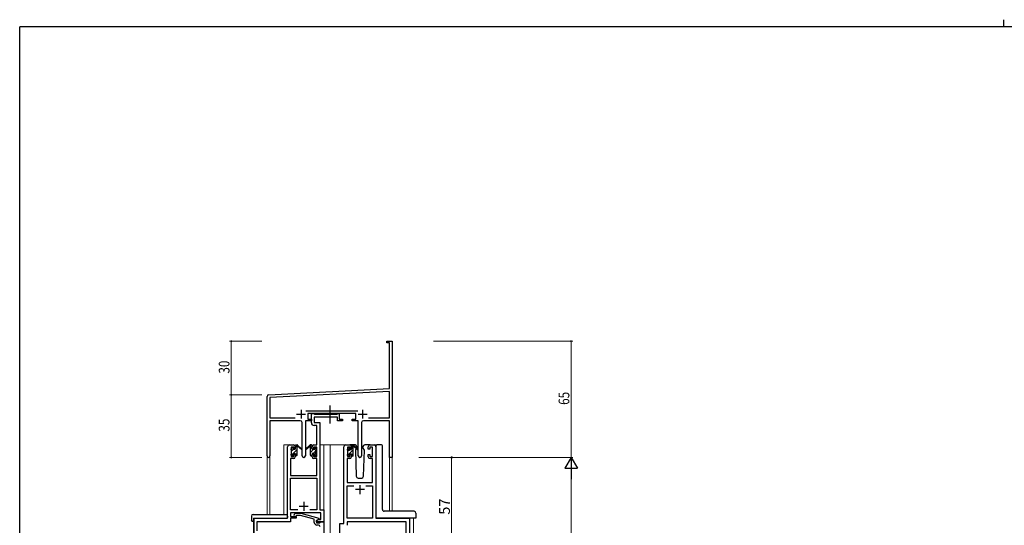
# Model space of a CAD drawing. Extents: x 0 to 1133, y 0 to 806.
# Drawn here: x 4 to 554, y 523 to 806 of the extents above; entities that cross this region are included whole.
import ezdxf

# ---------------------------------------------------------------- set-up
doc = ezdxf.new("R2010")
doc.units = 0
doc.linetypes.add('YCENTER_1', pattern=[13, 10, -1, 1, -1])
doc.linetypes.add('YHIDDEN_1', pattern=[4, 3, -1])
for name, color, linetype, lineweight in [('YKK_11', 7, 'CONTINUOUS', 30), ('YKK_12', 2, 'CONTINUOUS', 13), ('YKK_13', 4, 'CONTINUOUS', 30), ('YKK_D', 6, 'CONTINUOUS', 13)]:
    doc.layers.add(name, color=color, linetype=linetype, lineweight=lineweight)
doc.layers.add('YKK_ZWAK', color=7, linetype='CONTINUOUS')
doc.styles.get("Standard").update_dxf_attribs({"font": 'ROMANS.SHX', "bigfont": 'EXTFONT.SHX'})

# ---------------------------------------------------------------- blocks, each defined once
blk = doc.blocks.new('A201')
at = {"layer": 'YKK_ZWAK', "color": 8, "linetype": 'Continuous'}
blk.add_line((296.01, 412), (296.01, 410), dxfattribs=at)
at = {"layer": 'YKK_ZWAK', "color": 254, "linetype": 'Continuous'}
for p in [(571, 410), (21, 35)]:
    blk.add_line(p, (21, 410), dxfattribs=at)

msp = doc.modelspace()

# ---------------------------------------------------------------- linework, layer by layer
at = {"layer": 'YKK_11', "color": 0, "linetype": 'ByBlock', "lineweight": -2}
for p, q in [((209.3, 626.28), (212.3, 626.28)), ((209.3, 625.38), (209.3, 626.28)), ((210.67, 625.38), (209.3, 625.38)), ((210.67, 599.87), (210.67, 625.38)), ((212.3, 626.28), (212.3, 607.24)), ((212.3, 607.24), (212.18, 607.06)), ((212.18, 607.06), (212.18, 606.51)), ((212.18, 606.51), (212.3, 606.33)), ((212.3, 606.24), (212.18, 606.06)), ((212.18, 606.06), (212.18, 605.51)), ((212.3, 606.33), (212.3, 606.24)), ((212.18, 605.51), (212.3, 605.33)), ((212.3, 605.33), (212.3, 561.28)), ((142.3, 562.1), (142.3, 595.33)), ((143.24, 596.33), (210.67, 599.87)), ((210.67, 598.23), (143.93, 594.74)), ((143.93, 594.74), (143.93, 583.41)), ((210.67, 583.41), (210.67, 598.23)), ((163.99, 587.41), (193, 587.41)), ((191.9, 585.78), (165.1, 585.78)), ((165.1, 585.78), (165.1, 582.78)), ((191.9, 582.78), (191.9, 585.78)), ((143.93, 583.41), (157.95, 583.41)), ((160.85, 581.78), (143.93, 581.78)), ((143.93, 581.78), (143.93, 562.1)), ((161.85, 562.23), (161.85, 580.78)), ((163.75, 581.78), (163.75, 562.23)), ((167.1, 581.78), (163.75, 581.78)), ((165.1, 582.78), (167.1, 582.78)), ((167.1, 582.78), (167.1, 581.78)), ((189.9, 582.78), (191.9, 582.78)), ((189.9, 581.78), (189.9, 582.78)), ((193.25, 581.78), (189.9, 581.78)), ((193.25, 562.23), (193.25, 581.78)), ((195.15, 580.78), (195.15, 562.23)), ((210.67, 581.78), (196.15, 581.78)), ((199.05, 583.41), (210.67, 583.41)), ((199.05, 583.41), (210.67, 583.41)), ((210.67, 561.28), (210.67, 581.78)), ((212.3, 561.28), (210.67, 561.28))]:
    msp.add_line(p, q, dxfattribs=at)
at = {"layer": 'YKK_11', "color": 2}
for p, q in [((158.8, 585.48), (163.8, 585.48)), ((161.3, 587.98), (161.3, 582.98)), ((193.2, 585.48), (198.2, 585.48)), ((195.7, 587.98), (195.7, 582.98))]:
    msp.add_line(p, q, dxfattribs=at)
at = {"layer": 'YKK_11', "linetype": 'ByBlock', "lineweight": -2, "ltscale": 0.5}
for p, q in [((167.09, 580.65), (167.09, 585.78)), ((167.09, 585.78), (168.42, 585.78)), ((168.42, 585.78), (168.7, 585.6)), ((168.7, 585.6), (168.88, 585.48)), ((181.69, 583.85), (168.72, 583.85)), ((168.72, 583.85), (168.72, 580.78)), ((168.88, 585.48), (181.54, 585.48)), ((181.54, 585.48), (181.72, 585.6)), ((181.69, 581.78), (181.69, 583.85)), ((181.72, 585.6), (181.99, 585.78)), ((181.99, 585.78), (182.69, 585.78)), ((182.69, 585.78), (182.69, 582.78)), ((170.16, 579.15), (168.59, 579.15)), ((168.72, 580.78), (171.79, 580.78)), ((170.16, 568.28), (170.16, 579.15)), ((171.79, 580.78), (171.79, 531.91)), ((184.39, 581.78), (181.69, 581.78)), ((182.69, 582.78), (184.39, 582.78)), ((184.39, 582.78), (184.39, 581.78)), ((153.79, 527.28), (153.79, 567.28)), ((154.79, 568.28), (157.09, 568.28)), ((157.29, 567.08), (155.79, 567.08)), ((155.79, 567.08), (155.79, 561.88)), ((157.29, 565.98), (157.29, 567.08)), ((158.09, 567.28), (158.09, 565.98)), ((167.49, 565.98), (167.49, 567.28)), ((170.16, 567.08), (168.29, 567.08)), ((168.29, 567.08), (168.29, 565.98)), ((168.49, 568.28), (170.16, 568.28)), ((170.16, 561.88), (170.16, 567.08)), ((185.2, 524.28), (185.2, 567.28)), ((186.2, 568.28), (188.5, 568.28)), ((188.7, 567.08), (187.2, 567.08)), ((187.2, 567.08), (187.2, 561.88)), ((188.7, 565.98), (188.7, 567.08)), ((189.5, 567.28), (189.5, 565.98)), ((198.9, 565.98), (198.9, 567.28)), ((201.2, 567.08), (199.7, 567.08)), ((199.7, 567.08), (199.7, 565.98)), ((199.9, 568.28), (202.2, 568.28)), ((201.2, 561.88), (201.2, 567.08)), ((203.2, 567.28), (203.2, 527.28)), ((155.79, 561.88), (157.29, 561.88)), ((158.09, 565.98), (157.29, 565.98)), ((157.29, 561.88), (157.29, 562.98)), ((157.29, 562.98), (158.09, 562.98)), ((158.09, 562.98), (158.09, 561.68)), ((168.29, 565.98), (167.49, 565.98)), ((167.49, 561.68), (167.49, 562.98)), ((167.49, 562.98), (168.29, 562.98)), ((168.29, 562.98), (168.29, 561.88)), ((168.29, 561.88), (170.16, 561.88)), ((187.2, 561.88), (188.7, 561.88)), ((189.5, 565.98), (188.7, 565.98)), ((188.7, 561.88), (188.7, 562.98)), ((188.7, 562.98), (189.5, 562.98)), ((189.5, 562.98), (189.5, 561.68)), ((199.7, 565.98), (198.9, 565.98)), ((198.9, 561.68), (198.9, 562.98)), ((198.9, 562.98), (199.7, 562.98)), ((199.7, 562.98), (199.7, 561.88)), ((199.7, 561.88), (201.2, 561.88)), ((157.09, 560.68), (155.42, 560.68)), ((155.42, 560.68), (155.42, 551.28)), ((170.16, 560.68), (168.49, 560.68)), ((170.16, 551.28), (170.16, 560.68)), ((188.5, 560.68), (187.13, 560.68)), ((187.13, 560.68), (187.13, 547.28)), ((201.27, 560.68), (199.9, 560.68)), ((201.27, 547.28), (201.27, 560.68)), ((155.42, 551.28), (170.16, 551.28)), ((155.42, 531.91), (155.42, 549.65)), ((155.42, 549.65), (170.16, 549.65)), ((170.16, 549.65), (170.16, 531.91)), ((187.13, 547.28), (201.27, 547.28)), ((187.13, 527.28), (187.13, 545.35)), ((187.13, 545.35), (190.85, 545.35)), ((197.55, 545.35), (201.27, 545.35)), ((197.55, 545.35), (201.27, 545.35)), ((201.27, 545.35), (201.27, 527.28)), ((159.44, 531.91), (155.42, 531.91)), ((159.44, 531.91), (155.42, 531.91)), ((172.36, 530.28), (155.42, 530.28)), ((155.42, 530.28), (155.42, 528.28)), ((157.47, 529.31), (158.25, 530.08)), ((158.25, 530.08), (161.09, 530.08)), ((158.74, 528.88), (158.32, 528.46)), ((160.93, 528.88), (158.74, 528.88)), ((168.7, 526.8), (160.93, 528.88)), ((161.09, 530.08), (171.2, 527.38)), ((170.16, 531.91), (166.15, 531.91)), ((171.79, 531.91), (173.99, 531.91)), ((172.36, 526.58), (172.36, 530.28)), ((173.99, 531.91), (173.99, 525.28)), ((134.99, 504.28), (134.99, 527.28)), ((134.99, 527.28), (153.79, 527.28)), ((155.42, 525.38), (136.62, 525.38)), ((136.62, 525.38), (136.62, 520.24)), ((155.42, 528.28), (158.59, 528.28)), ((158.59, 527.28), (155.42, 527.28)), ((155.42, 527.28), (155.42, 525.38)), ((158.59, 528.28), (158.59, 527.28)), ((168.7, 524.98), (168.7, 526.8)), ((169.99, 526.08), (170.86, 526.58)), ((169.99, 525.28), (169.99, 526.08)), ((173.99, 525.28), (169.99, 525.28)), ((171.2, 526.78), (170, 526.08)), ((170, 526.08), (170, 524.78)), ((170, 524.78), (171.8, 524.78)), ((171, 523.48), (170.2, 523.48)), ((170.86, 526.58), (172.36, 526.58)), ((171.2, 527.38), (171.2, 526.78)), ((171.8, 524.78), (172, 524.98)), ((172, 524.98), (172.3, 525.28)), ((172.3, 525.28), (174, 525.28)), ((174, 525.28), (174, 504.28)), ((183, 504.28), (183, 524.28)), ((183, 524.28), (185.2, 524.28)), ((201.27, 527.28), (187.13, 527.28)), ((220.07, 525.35), (187.13, 525.35)), ((187.13, 525.35), (187.13, 523.35)), ((203.2, 527.28), (222, 527.28)), ((220.07, 512.01), (220.07, 525.35)), ((222, 527.28), (222, 504.28))]:
    msp.add_line(p, q, dxfattribs=at)
at = {"layer": 'YKK_11', "ltscale": 0.5}
for p, q in [((194.2, 545.78), (194.2, 540.78)), ((196.7, 543.28), (191.7, 543.28)), ((160.29, 533.98), (165.29, 533.98)), ((162.79, 536.48), (162.79, 531.48))]:
    msp.add_line(p, q, dxfattribs=at)
at = {"layer": 'YKK_11', "color": 0, "linetype": 'ByBlock', "lineweight": -2}
for centre, radius, start, end in [((143.3, 595.33), 1, 93, 180), ((160.85, 580.78), 1, 0, 90), ((196.15, 580.78), 1, 90, 180), ((143.11, 562.1), 0.815, 180, 0), ((162.8, 562.23), 0.95, 180, 0), ((194.2, 562.23), 0.95, 180, 0)]:
    msp.add_arc(centre, radius, start, end, dxfattribs=at)
at = {"layer": 'YKK_11', "linetype": 'ByBlock', "lineweight": -2, "ltscale": 0.5}
for centre, radius, start, end in [((168.59, 580.65), 1.5, 180, 270), ((154.79, 567.28), 1, 90, 180), ((157.09, 567.28), 1, 0, 90), ((168.49, 567.28), 1, 90, 180), ((186.2, 567.28), 1, 90, 180), ((188.5, 567.28), 1, 0, 90), ((199.9, 567.28), 1, 90, 180), ((202.2, 567.28), 1, 0, 90), ((157.09, 561.68), 1, 270, 360), ((168.49, 561.68), 1, 180, 270), ((188.5, 561.68), 1, 270, 360), ((199.9, 561.68), 1, 180, 270), ((157.9, 528.88), 0.6, 135, 315), ((170.2, 524.98), 1.5, 180, 270), ((171, 522.48), 1, 0, 90)]:
    msp.add_arc(centre, radius, start, end, dxfattribs=at)
at = {"layer": 'YKK_12', "ltscale": 1.5}
for p, q in [((151.6, 529.47), (151.6, 568.28)), ((154.8, 568.28), (151.6, 568.28)), ((171.79, 568.28), (177.5, 568.28)), ((174, 568.28), (174, 413.78)), ((177, 568.28), (186.2, 568.28)), ((177.5, 568.28), (177.5, 413.78)), ((202.2, 568.28), (203.66, 568.28)), ((142.3, 562.1), (142.3, 529.47)), ((143.93, 562.1), (143.9, 529.47)), ((210.67, 561.28), (210.67, 531.23)), ((212.3, 561.28), (210.67, 561.28)), ((212.3, 561.28), (212.3, 531.23)), ((135, 527.28), (135, 413.78)), ((138.1, 527.28), (135.6, 527.28)), ((224.2, 527.28), (224.2, 413.78))]:
    msp.add_line(p, q, dxfattribs=at)
at = {"layer": 'YKK_13', "linetype": 'YCENTER_1', "ltscale": 1.5}
msp.add_line((177.49, 580.35), (177.49, 590.34), dxfattribs=at)
at = {"layer": 'YKK_13', "ltscale": 1.5}
for p, q in [((158.1, 565.88), (158.1, 567.98)), ((158.4, 568.28), (159.19, 568.28)), ((159.1, 567.78), (159.1, 568.28)), ((159.1, 562.58), (159.1, 567.18)), ((159.38, 568.21), (161.56, 566.17)), ((161.53, 565.82), (159.39, 567.52)), ((166.21, 568.21), (164.03, 566.17)), ((164.06, 565.82), (166.2, 567.52)), ((167.2, 568.28), (166.41, 568.28)), ((166.5, 567.78), (166.5, 568.28)), ((166.5, 562.58), (166.5, 567.18)), ((167.5, 565.88), (167.5, 567.98)), ((191.48, 568.28), (188.5, 568.28)), ((189.5, 565.68), (189.5, 567.78)), ((189.8, 568.08), (190.59, 568.08)), ((190.5, 567.58), (190.5, 568.08)), ((190.78, 568.01), (192.96, 565.97)), ((192.93, 565.62), (190.79, 567.32)), ((192.48, 567.32), (192.5, 566.78)), ((195.89, 566.78), (195.91, 567.32)), ((199.9, 568.28), (196.91, 568.28)), ((203.2, 567.78), (203.2, 527.78)), ((206.34, 568.28), (203.66, 568.28)), ((206.84, 532.22), (206.84, 567.78)), ((155.8, 565.58), (155.8, 566.18)), ((155.8, 562.58), (155.8, 563.08)), ((155.88, 566.4), (156.38, 566.9)), ((156, 563.28), (156, 565.38)), ((156.6, 562.28), (156.1, 562.28)), ((156.9, 566.68), (156.9, 566.34)), ((156.9, 563.48), (156.9, 562.58)), ((156.9, 563.48), (158.1, 563.48)), ((157.36, 565.88), (158.1, 565.88)), ((158.1, 563.48), (158.1, 562.58)), ((158.8, 562.28), (158.4, 562.28)), ((166.8, 562.28), (167.2, 562.28)), ((168.24, 565.88), (167.5, 565.88)), ((168.7, 563.48), (167.5, 563.48)), ((167.5, 563.48), (167.5, 562.58)), ((168.7, 566.68), (168.7, 566.34)), ((168.7, 563.48), (168.7, 562.58)), ((169, 562.28), (169.5, 562.28)), ((169.71, 566.4), (169.21, 566.9)), ((169.6, 563.28), (169.6, 565.38)), ((169.8, 565.58), (169.8, 566.18)), ((169.8, 562.58), (169.8, 563.08)), ((187.2, 565.38), (187.2, 565.98)), ((187.2, 562.38), (187.2, 562.88)), ((187.28, 566.2), (187.78, 566.7)), ((187.4, 563.08), (187.4, 565.18)), ((188, 562.08), (187.5, 562.08)), ((188.3, 566.48), (188.3, 566.14)), ((188.3, 563.28), (188.3, 562.38)), ((188.3, 563.28), (189.5, 563.28)), ((188.76, 565.68), (189.5, 565.68)), ((189.5, 563.28), (189.5, 562.38)), ((190.2, 562.08), (189.8, 562.08)), ((190.5, 562.38), (190.5, 566.98)), ((192.17, 566.22), (191.65, 565.32)), ((191.65, 565.32), (192.16, 550.75)), ((192.5, 566.78), (192.36, 566.53)), ((196.74, 565.32), (195.89, 566.78)), ((196.23, 550.75), (196.74, 565.32)), ((193.16, 549.78), (195.23, 549.78)), ((133.51, 528.47), (133.51, 526.1)), ((134.51, 529.47), (153.79, 529.47)), ((153.79, 528.47), (153.79, 529.47)), ((153.79, 528.47), (153.79, 527.78)), ((224.5, 531.23), (207.84, 531.23)), ((225.5, 530.23), (225.5, 527.28)), ((134.51, 525.59), (134.69, 525.59)), ((134.69, 526.98), (134.69, 526.09)), ((134.69, 525.59), (134.69, 526.09)), ((134.99, 527.28), (153.29, 527.28)), ((225.5, 527.28), (203.7, 527.28))]:
    msp.add_line(p, q, dxfattribs=at)
at = {"layer": 'YKK_13', "linetype": 'Continuous', "ltscale": 1.5}
for p, q in [((158.1, 566.9), (159.1, 567.9)), ((166.5, 566.32), (167.5, 567.32)), ((189.5, 566.87), (190.5, 567.87)), ((155.85, 562.41), (156.9, 563.46)), ((156, 564.8), (156.83, 565.64)), ((156.92, 563.48), (159.1, 565.66)), ((158.13, 562.45), (159.1, 563.41)), ((166.5, 564.08), (168.3, 565.88)), ((166.95, 562.28), (167.5, 562.83)), ((168.15, 563.48), (169.6, 564.93)), ((168.7, 566.28), (169.26, 566.84)), ((169.19, 562.28), (169.8, 562.89)), ((187.2, 562.33), (190.5, 565.63)), ((187.4, 564.77), (188.13, 565.5)), ((189.5, 562.38), (190.5, 563.38))]:
    msp.add_line(p, q, dxfattribs=at)
at = {"layer": 'YKK_13', "ltscale": 1.5}
for centre, radius, start, end in [((158.4, 567.98), 0.3, 90, 180), ((159.1, 567.58), 0.2, 20.8833, 233.1301), ((158.8, 567.18), 0.3, 0, 53.1301), ((159.19, 567.98), 0.3, 49.8974, 90), ((159.56, 567.76), 0.3, 200.8833, 234.62), ((166.03, 567.76), 0.3, 305.38, 339.1167), ((166.41, 567.98), 0.3, 90, 130.1026), ((166.5, 567.58), 0.2, 306.8699, 159.1167), ((166.8, 567.18), 0.3, 126.8699, 180), ((167.2, 567.98), 0.3, 0, 90), ((189.8, 567.78), 0.3, 90, 180), ((190.5, 567.38), 0.2, 20.8833, 233.1301), ((190.2, 566.98), 0.3, 0, 53.1301), ((190.59, 567.78), 0.3, 49.8974, 90), ((190.96, 567.56), 0.3, 200.8833, 234.62), ((191.48, 567.28), 1, 2, 90), ((196.91, 567.28), 1, 90, 178), ((206.34, 567.78), 0.5, 0, 90), ((156.1, 566.18), 0.3, 135, 180), ((156, 565.58), 0.2, 180, 270), ((156, 563.08), 0.2, 90, 180), ((156.1, 562.58), 0.3, 180, 270), ((156.6, 566.68), 0.3, 0, 135), ((156.6, 562.58), 0.3, 270, 0), ((156.9, 565.88), 0.25, 123.0557, 326.9443), ((156.6, 566.34), 0.3, 303.0557, 0), ((157.36, 565.58), 0.3, 90, 146.9443), ((158.4, 562.58), 0.3, 180, 270), ((158.8, 562.58), 0.3, 270, 0), ((161.64, 565.98), 0.2, 234.62, 114.62), ((163.95, 565.98), 0.2, 65.38, 305.38), ((166.8, 562.58), 0.3, 180, 270), ((167.2, 562.58), 0.3, 270, 0), ((168.24, 565.58), 0.3, 33.0557, 90), ((168.7, 565.88), 0.25, 213.0557, 56.9443), ((169, 566.68), 0.3, 45, 180), ((169, 566.34), 0.3, 180, 236.9443), ((169, 562.58), 0.3, 180, 270), ((169.5, 562.58), 0.3, 270, 0), ((169.6, 565.58), 0.2, 270, 0), ((169.6, 563.08), 0.2, 0, 90), ((169.5, 566.18), 0.3, 0, 45), ((187.5, 565.98), 0.3, 135, 180), ((187.4, 565.38), 0.2, 180, 270), ((187.4, 562.88), 0.2, 90, 180), ((187.5, 562.38), 0.3, 180, 270), ((188, 566.48), 0.3, 0, 135), ((188, 562.38), 0.3, 270, 0), ((188.3, 565.68), 0.25, 123.0557, 326.9443), ((188, 566.14), 0.3, 303.0557, 0), ((188.76, 565.38), 0.3, 90, 146.9443), ((189.8, 562.38), 0.3, 180, 270), ((190.2, 562.38), 0.3, 270, 0), ((193.05, 565.78), 0.2, 234.62, 114.62), ((193.16, 550.78), 1, 182, 270), ((195.23, 550.78), 1, 270, 358), ((134.51, 528.47), 1, 90.0051, 180), ((207.77, 532.2), 0.928, 178.6438, 226.5342), ((207.8, 532.14), 0.906, 222.1919, 272.3092), ((224.5, 530.23), 1, 0, 90), ((133.93, 526.07), 0.427, 176.2506, 225.917), ((134.28, 526.74), 1.17, 236.6591, 281.2163), ((134.99, 526.98), 0.3, 90, 180), ((153.29, 527.78), 0.5, 270, 0)]:
    msp.add_arc(centre, radius, start, end, dxfattribs=at)
at = {"layer": 'YKK_13', "linetype": 'YHIDDEN_1', "ltscale": 1.5}
for centre, start, end in [((210.25, 526.78), 90, 93.7262), ((210.25, 526.78), 90, 93.7262), ((212.14, 526.78), 87.1343, 90), ((212.14, 526.78), 87.1343, 90)]:
    msp.add_arc(centre, 0.5, start, end, dxfattribs=at)
at = {"layer": 'YKK_13', "ltscale": 1.5}
for centre, major_axis, ratio, start_param, end_param in [((203.45, 567.78), (0, 0.5), 0.500019, 1.036006, 1.570796), ((203.66, 567.78), (0.5, 0), 0.999962, 1.570796, 2.606802), ((203.7, 527.78), (-0.5, 0), 0.999962, 0, 1.570796)]:
    msp.add_ellipse(centre, major_axis=major_axis, ratio=ratio, start_param=start_param, end_param=end_param, dxfattribs=at)
at = {"layer": 'YKK_D'}
for p, q in [((139.3, 626.28), (121.3, 626.28)), ((122.3, 626.28), (122.3, 596.28)), ((235.3, 626.28), (313.3, 626.28)), ((312.3, 626.28), (312.3, 561.28)), ((139.3, 596.28), (121.3, 596.28)), ((139.3, 596.28), (121.3, 596.28)), ((122.3, 596.28), (122.3, 561.28)), ((139.3, 561.28), (121.3, 561.28)), ((235.3, 561.28), (313.3, 561.28)), ((235.3, 561.28), (313.3, 561.28)), ((312.3, 554.28), (312.3, 268.28))]:
    msp.add_line(p, q, dxfattribs=at)
at = {"layer": 'YKK_D', "ltscale": 1.5}
for p, q in [((227.2, 561.28), (246.5, 561.28)), ((245.5, 504.28), (245.5, 561.28))]:
    msp.add_line(p, q, dxfattribs=at)
at = {"layer": 'YKK_D', "lineweight": -2}
for p, q in [((312.3, 561.28), (308.8, 555.22)), ((312.3, 561.28), (312.3, 549.16)), ((312.3, 561.28), (315.8, 555.22)), ((308.8, 555.22), (315.8, 555.22))]:
    msp.add_line(p, q, dxfattribs=at)
at = {"layer": 'YKK_D', "linetype": 'ByBlock', "const_width": 0.85}
for points in [[(122.3, 626.18, 1), (122.3, 626.39, 1)], [(312.3, 626.18, 1), (312.3, 626.39, 1)], [(122.3, 596.18, 1), (122.3, 596.39, 1)], [(122.3, 596.39, 1), (122.3, 596.18, 1)], [(122.3, 561.39, 1), (122.3, 561.18, 1)]]:
    msp.add_lwpolyline(points, format="xyb", close=True, dxfattribs=at)
at = {"layer": 'YKK_D', "linetype": 'ByBlock', "lineweight": -2}
msp.add_circle((245.5, 561.28), 0.425, dxfattribs=at)

# ---------------------------------------------------------------- block references
at = {"layer": 'YKK_ZWAK', "xscale": 1.9999999992, "yscale": 1.9999999992, "zscale": 1.9999999992}
msp.add_blockref('A201', (-38, -18), dxfattribs=at)

# ---------------------------------------------------------------- texts
at = {"layer": 'YKK_D', "width": 0.8}
for s, p in [('30', (121.3, 608.15)), ('65', (311.3, 590.68)), ('35', (121.3, 575.71))]:
    msp.add_text(s, height=6, rotation=90, dxfattribs=at).set_placement(p)
at = {"layer": 'YKK_D'}
msp.add_text('57', height=6, rotation=90, dxfattribs=at).set_placement((244.5, 529.26))

doc.saveas('drawing.dxf')
